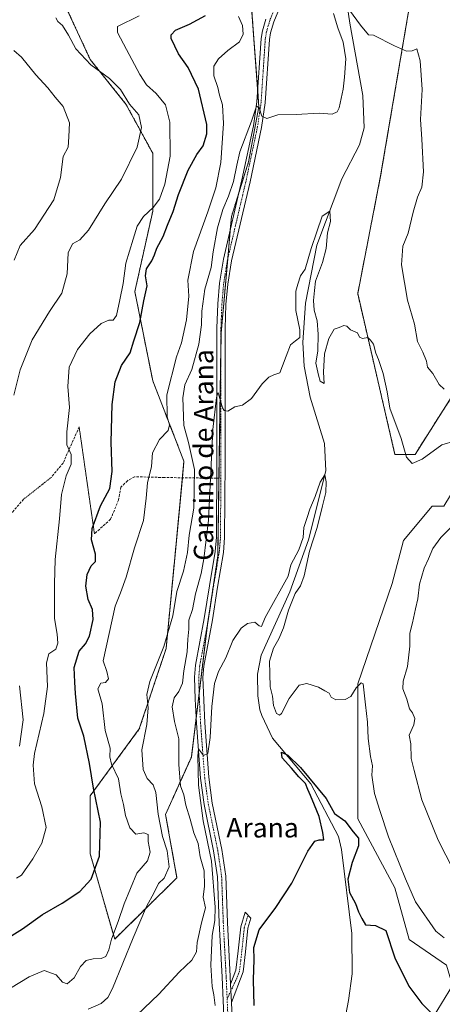
# Model space of a CAD drawing. Units: metres. Extents: x 617918 to 621376, y 4715554 to 4717926.
# Drawn here: x 618627 to 618801, y 4716197 to 4716602 of the extents above; entities that cross this region are included whole.
import ezdxf
from ezdxf.enums import TextEntityAlignment as Align

# ---------------------------------------------------------------- set-up
doc = ezdxf.new("R2010")
doc.units = ezdxf.units.M
doc.header["$MEASUREMENT"] = 0
for name, pattern in [('TRAZO_Y_PUNTO', [1, 0.5, -0.25, 0, -0.25]), ('TRAZOS', [0.75, 0.5, -0.25]), ('TRAZOS2', [0.375, 0.25, -0.125]), ('TRAZOSX2', [1.5, 1, -0.5])]:
    doc.linetypes.add(name, pattern=pattern)
for name, color, linetype, lineweight in [('Arbolado forestal', 92, 'TRAZOS', 0), ('Arbolado forestal CxS', 92, 'Continuous', 0), ('Camino', 19, 'Continuous', 0), ('Camino Cxs', 19, 'Continuous', 0), ('Camino eje', 39, 'TRAZO_Y_PUNTO', 13), ('Corriente natural lineal', 142, 'Continuous', 13), ('Cultivos herbáceos CxS', 92, 'Continuous', 0), ('Curva de nivel maestra', 36, 'Continuous', 30), ('Curva de nivel normal', 36, 'Continuous', 0), ('Matorral', 135, 'Continuous', 0), ('Matorral CxS', 135, 'Continuous', 0), ('Pista no pavimentada', 254, 'Continuous', 13), ('Pista no pavimentada Cxs', 254, 'Continuous', 0), ('Pista pavimentada eje', 135, 'TRAZO_Y_PUNTO', 0), ('Senda', 19, 'TRAZOSX2', 0), ('Senda virtual', 19, 'TRAZOS2', 0), ('Texto cartográfico', 19, 'Continuous', 0)]:
    doc.layers.add(name, color=color, linetype=linetype, lineweight=lineweight)
doc.styles.add('Arial', font='txt', dxfattribs={"height": 0.2})

# ---------------------------------------------------------------- blocks, each defined once
blk = doc.blocks.new('*U153')
at = {"layer": 'Cultivos herbáceos CxS', "color": 92, "linetype": 'Continuous', "lineweight": 0}
for points in [[(618639.88, 4716621.01, 715.32), (618656.35, 4716585.31, 708.93), (618671.04, 4716566.96, 710.48), (618682.05, 4716546.77, 708.3), (618682.05, 4716522.9, 704.47), (618674.71, 4716489.86, 702.14), (618682.05, 4716453.15, 697.68), (618694.9, 4716420.11, 691.86), (618691.23, 4716381.56, 690.47), (618687.56, 4716343.01, 689.25), (618676.54, 4716309.97, 691.29), (618656.35, 4716282.44, 701.04), (618656.35, 4716258.58, 701.08), (618666.41, 4716223.49, 693.81), (618692.04, 4716248.74, 687.16), (618687.32, 4716274.72, 687.16), (618697.95, 4716298.34, 681.34), (618704.55, 4716352.72, 681.95), (618708.78, 4716380.94, 683.35), (618710.19, 4716472.69, 686.05), (618714.43, 4716520.68, 687.96), (618721.48, 4716543.26, 688.41), (618725.71, 4716565.84, 690.16), (618722.74, 4716606.54, 694.03)], [(618792.35, 4716634.98, 692.54), (618775.79, 4716537.43, 686.67), (618766.34, 4716489.01, 685.03), (618781.69, 4716422.89, 684.62), (618789.95, 4716422.89, 685.47), (618806.47, 4716448.86, 689.43)], [(618801.75, 4716401.63, 684.18), (618797.03, 4716401.63, 683.83), (618785.23, 4716387.46, 683.04), (618780.5, 4716369.75, 682.52), (618766.34, 4716328.42, 679.98), (618766.34, 4716272.92, 676.78), (618781.68, 4716244.58, 676.1), (618787.58, 4716223.32, 675.54), (618802.93, 4716212.7, 676.6)], [(618805.29, 4716204.43, 676.4), (618788.76, 4716177.27, 674.23)]]:
    blk.add_polyline3d(points, dxfattribs=at)
blk = doc.blocks.new('*U154')
at = {"layer": 'Matorral CxS', "color": 135, "linetype": 'Continuous', "lineweight": 0}
blk.add_polyline3d([(618788.76, 4716177.27, 674.23), (618805.29, 4716204.43, 676.4), (618802.93, 4716212.7, 676.6), (618787.58, 4716223.32, 675.54), (618781.68, 4716244.58, 676.1), (618766.34, 4716272.92, 676.78), (618766.34, 4716328.42, 679.98), (618780.5, 4716369.75, 682.52), (618785.23, 4716387.46, 683.04), (618797.03, 4716401.63, 683.83), (618801.75, 4716401.63, 684.18), (618818.28, 4716428.79, 685.46), (618830.08, 4716450.04, 687.19), (618846.6, 4716459.49, 689.54), (618870.21, 4716479.56, 695.14), (618897.36, 4716503.18, 699.49), (618909.16, 4716529.16, 701.96), (618931.59, 4716535.06, 704.46), (618979.69, 4716551.29, 715.34), (619008.55, 4716553.7, 722.17), (619035.01, 4716545.28, 732.11), (619061.46, 4716564.53, 734.46), (619067.48, 4716587.39, 731.96), (619067.48, 4716611.46, 730.68)], dxfattribs=at)
blk = doc.blocks.new('*U162')
at = {"layer": 'Curva de nivel normal', "color": 36, "linetype": 'Continuous', "lineweight": 0}
blk.add_polyline3d([(618676.46, 4716603.25, 705), (618667.56, 4716598.87, 705), (618667.51, 4716596.38, 705), (618671.24, 4716589.41, 705), (618676.71, 4716579.12, 705), (618679.55, 4716574.96, 705), (618683.5, 4716571.41, 705), (618687.37, 4716566.74, 705), (618689.14, 4716559.54, 705), (618689.21, 4716545.61, 705), (618687, 4716533.98, 705), (618684.8, 4716527.94, 705), (618682.3, 4716524.44, 705), (618678.26, 4716520.81, 705), (618675.69, 4716516.82, 705), (618674.01, 4716511.38, 705), (618671.03, 4716501.49, 705), (618669.92, 4716493.19, 705), (618668.49, 4716486.53, 705), (618667.13, 4716480.04, 705), (618665.8, 4716478.14, 705), (618663.96, 4716478.03, 705), (618660.86, 4716476.7, 705), (618656.14, 4716472.47, 705), (618651.11, 4716466.02, 705), (618647.76, 4716458.73, 705), (618647.08, 4716450.85, 705), (618647.83, 4716442.18, 705), (618646.68, 4716432.18, 705), (618646.77, 4716426.85, 705), (618648.58, 4716422.85, 705), (618648.46, 4716418.85, 705), (618646.47, 4716414.07, 705), (618644.52, 4716406.38, 705), (618643.73, 4716396.4, 705), (618641.9, 4716379.7, 705), (618641.69, 4716369.58, 705), (618641.69, 4716355.39, 705), (618642.72, 4716348.98, 705), (618642.97, 4716345.2, 705), (618642.16, 4716342.79, 705), (618639.34, 4716340.83, 705), (618638.39, 4716337.17, 705), (618638.74, 4716327.4, 705), (618637.34, 4716316.35, 705), (618633.45, 4716299.82, 705), (618632.92, 4716295.01, 705), (618633.49, 4716287.29, 705), (618636.48, 4716277.88, 705), (618638.17, 4716269.37, 705), (618636.51, 4716262.9, 705), (618632.73, 4716256.48, 705), (618628.16, 4716249.76, 705), (618626.06, 4716248.5, 705)], dxfattribs=at)
blk = doc.blocks.new('*U166')
at = {"layer": 'Curva de nivel normal', "color": 36, "linetype": 'Continuous', "lineweight": 0}
blk.add_polyline3d([(618625, 4716588.99, 715), (618628.15, 4716586.26, 715), (618633.99, 4716579.08, 715), (618638.9, 4716573.65, 715), (618641.89, 4716569.89, 715), (618645.23, 4716566.02, 715), (618647.8, 4716559.29, 715), (618647.62, 4716553.56, 715), (618647.24, 4716549.28, 715), (618645.17, 4716545.43, 715), (618644.08, 4716536.8, 715), (618641.44, 4716527.56, 715), (618633.47, 4716515.39, 715), (618627.6, 4716508.82, 715), (618625.09, 4716502.83, 715)], dxfattribs=at)
blk = doc.blocks.new('*U167')
at = {"layer": 'Curva de nivel normal', "color": 36, "linetype": 'Continuous', "lineweight": 0}
blk.add_polyline3d([(618707.69, 4716196.19, 680), (618707.25, 4716200.5, 680), (618706.47, 4716203.99, 680), (618705.97, 4716212.8, 680), (618706.56, 4716224.99, 680), (618707.6, 4716231.16, 680), (618707.78, 4716236.56, 680), (618706.19, 4716255.56, 680), (618702.81, 4716272.15, 680), (618700.92, 4716286.75, 680), (618700.61, 4716298.67, 680), (618700.88, 4716301.7, 680), (618702.95, 4716299.02, 680), (618704.72, 4716299.77, 680), (618705.66, 4716306.4, 680), (618706.31, 4716319.2, 680), (618707.48, 4716328.61, 680), (618709.14, 4716333.6, 680), (618712.07, 4716339.25, 680), (618715.03, 4716346.36, 680), (618718.46, 4716351.34, 680), (618721.06, 4716353.29, 680), (618724.03, 4716353.83, 680), (618725.78, 4716352.36, 680), (618726.73, 4716352.14, 680), (618728.3, 4716355.84, 680), (618737.8, 4716372.76, 680), (618738.79, 4716377.43, 680), (618742.14, 4716383.58, 680), (618743.9, 4716388.67, 680), (618744.23, 4716392.85, 680), (618745.6, 4716396.85, 680), (618746.72, 4716400.4, 680), (618748.82, 4716405.62, 680), (618750.94, 4716411.44, 680), (618752.8, 4716414.48, 680), (618753.32, 4716411.57, 680), (618753.19, 4716407.2, 680), (618751.87, 4716401.65, 680), (618749.62, 4716392.78, 680), (618746.55, 4716383, 680), (618744.32, 4716372.85, 680), (618742.83, 4716368.78, 680), (618740.66, 4716365.59, 680), (618737.86, 4716358.78, 680), (618735.8, 4716351.51, 680), (618733.92, 4716346.97, 680), (618731.67, 4716343.18, 680), (618730.08, 4716337.86, 680), (618730.22, 4716332.64, 680), (618730.32, 4716327.3, 680), (618731.28, 4716323.46, 680), (618731.75, 4716319.64, 680), (618732.92, 4716316.31, 680), (618734.18, 4716315.6, 680), (618734.98, 4716316.29, 680), (618738.2, 4716322.49, 680), (618742.32, 4716327.88, 680), (618745.49, 4716328.67, 680), (618750.22, 4716327.05, 680), (618752.84, 4716325.55, 680), (618754.61, 4716324.66, 680), (618755.47, 4716323.01, 680), (618757.38, 4716321.94, 680), (618761.23, 4716321.98, 680), (618763.5, 4716323.34, 680), (618765.68, 4716326.9, 680), (618767.73, 4716328.93, 680), (618768.57, 4716328.42, 680), (618769.56, 4716319.89, 680), (618770.42, 4716312.7, 680), (618770.59, 4716305.97, 680), (618771.58, 4716298.62, 680), (618772.44, 4716294.81, 680), (618772.2, 4716290.86, 680), (618773.26, 4716283.34, 680), (618775.49, 4716276.34, 680), (618779.02, 4716265.61, 680), (618785.96, 4716248.33, 680), (618790.1, 4716238.86, 680), (618798.51, 4716226.76, 680), (618801.9, 4716223.98, 680)], dxfattribs=at)
blk = doc.blocks.new('*U184')
at = {"layer": 'Curva de nivel normal', "color": 36, "linetype": 'Continuous', "lineweight": 0}
for points in [[(618642.17, 4716602.43, 710), (618643.07, 4716601, 710), (618644.94, 4716599.38, 710), (618647.47, 4716595.39, 710), (618650.49, 4716589.66, 710), (618656.66, 4716583.09, 710), (618664.25, 4716577.56, 710), (618668.76, 4716573.06, 710), (618672.48, 4716567, 710), (618676.31, 4716562.59, 710), (618677.4, 4716557.4, 710), (618675.63, 4716549.22, 710), (618669.22, 4716536.16, 710), (618662.32, 4716525.93, 710), (618655.65, 4716515.13, 710), (618652.07, 4716511.1, 710), (618649.04, 4716509.54, 710), (618647.26, 4716505.75, 710), (618646.85, 4716497.21, 710), (618644.66, 4716489.19, 710), (618639.58, 4716481.71, 710), (618632.48, 4716470, 710), (618627.58, 4716457.71, 710), (618624.9, 4716447.27, 710)], [(618627.31, 4716327.72, 710), (618628.73, 4716313.66, 710), (618627.23, 4716302.82, 710)]]:
    blk.add_polyline3d(points, dxfattribs=at)
blk = doc.blocks.new('*U186')
at = {"layer": 'Curva de nivel normal', "color": 36, "linetype": 'Continuous', "lineweight": 0}
for points in [[(618812.14, 4716239.25, 685), (618799.43, 4716264.13, 685), (618792.78, 4716280.76, 685), (618789.57, 4716292.79, 685), (618788.35, 4716297.82, 685), (618788.2, 4716303.74, 685), (618787.47, 4716307.36, 685), (618789.48, 4716311.56, 685), (618789.9, 4716314.26, 685), (618788.87, 4716316.52, 685), (618787.65, 4716318.25, 685), (618786.56, 4716322.23, 685), (618784.98, 4716326.41, 685), (618785.05, 4716329.54, 685), (618786.8, 4716335.66, 685), (618787.74, 4716343.98, 685), (618787.78, 4716349.29, 685), (618788.92, 4716353.63, 685), (618790.06, 4716359.36, 685), (618791.04, 4716363.47, 685), (618791.72, 4716369.53, 685), (618793.72, 4716376.07, 685), (618795.5, 4716379.93, 685), (618797.19, 4716384.2, 685), (618800.54, 4716388.74, 685), (618804.88, 4716393.04, 685)], [(618806.54, 4716428.45, 685), (618801.02, 4716426.75, 685), (618792.8, 4716420.85, 685), (618788.77, 4716419.16, 685), (618786.39, 4716421.78, 685), (618784.26, 4716429.44, 685), (618779.54, 4716441.83, 685), (618778.46, 4716448.66, 685), (618776.76, 4716456.18, 685), (618774.92, 4716461.9, 685), (618773.84, 4716464.56, 685), (618772.85, 4716468.24, 685), (618771.68, 4716469.86, 685), (618770.48, 4716471.02, 685), (618768.31, 4716470.49, 685), (618767.04, 4716471.1, 685), (618766.23, 4716472.82, 685), (618763.34, 4716474.15, 685), (618761.85, 4716475.66, 685), (618760.64, 4716475.97, 685), (618758.8, 4716475.14, 685), (618756.72, 4716474.38, 685), (618754.43, 4716470.51, 685), (618752.71, 4716464.18, 685), (618752.33, 4716456.72, 685), (618752.6, 4716451.99, 685), (618750.87, 4716452.96, 685), (618750.23, 4716455.45, 685), (618749.16, 4716460.36, 685), (618749.92, 4716465.49, 685), (618750.12, 4716472.37, 685), (618749.63, 4716477.79, 685), (618748.47, 4716482.2, 685), (618748.18, 4716486.24, 685), (618748.52, 4716490.32, 685), (618749.04, 4716494.18, 685), (618751.84, 4716501.86, 685), (618753.33, 4716507.53, 685), (618753.88, 4716513.98, 685), (618755.22, 4716518.64, 685), (618754.86, 4716522.97, 685), (618751.69, 4716520.85, 685), (618749.48, 4716514.44, 685), (618747.28, 4716507.6, 685), (618744.7, 4716499.14, 685), (618742.79, 4716496.3, 685), (618741.73, 4716492.86, 685), (618740.86, 4716490.02, 685), (618740.9, 4716482.08, 685), (618742.62, 4716474.07, 685), (618742.54, 4716471.02, 685), (618740.78, 4716469.55, 685), (618738.71, 4716467.95, 685), (618737, 4716463.27, 685), (618735.48, 4716459.36, 685), (618734.35, 4716456.5, 685), (618731.92, 4716455.64, 685), (618729.85, 4716454.67, 685), (618727.13, 4716451.85, 685), (618722.72, 4716445.85, 685), (618718.91, 4716443.18, 685), (618715.81, 4716442.4, 685), (618712.96, 4716440.67, 685), (618711.46, 4716440.9, 685), (618710.79, 4716442.06, 685), (618709.1, 4716447.81, 685), (618708.82, 4716448.23, 685), (618708.35, 4716446.35, 685), (618706.82, 4716433.18, 685), (618705.06, 4716395.85, 685), (618703.12, 4716379.85, 685), (618701.95, 4716373.85, 685), (618699.6, 4716365.5, 685), (618698.4, 4716359.06, 685), (618696.96, 4716354.68, 685), (618696.86, 4716350.97, 685), (618696.53, 4716346.85, 685), (618696.2, 4716341.7, 685), (618694.85, 4716333.77, 685), (618694.28, 4716328.78, 685), (618692.75, 4716325.39, 685), (618690.88, 4716322.71, 685), (618690.01, 4716319.07, 685), (618691.07, 4716313.01, 685), (618692.85, 4716305.85, 685), (618692.74, 4716295.26, 685), (618693.48, 4716286.59, 685), (618694.87, 4716282.82, 685), (618695.71, 4716278.56, 685), (618697.45, 4716272.84, 685), (618698.93, 4716267.24, 685), (618700.77, 4716262.83, 685), (618701.63, 4716257.34, 685), (618703.24, 4716251.5, 685), (618703.32, 4716245.31, 685), (618702.87, 4716240.78, 685), (618703.74, 4716236.3, 685), (618702.17, 4716230.11, 685), (618700.4, 4716222.08, 685), (618700.01, 4716218.18, 685), (618698.16, 4716214.75, 685), (618692.92, 4716209.8, 685), (618684.57, 4716200.78, 685), (618675.46, 4716192.15, 685)]]:
    blk.add_polyline3d(points, dxfattribs=at)
blk = doc.blocks.new('*U194')
at = {"layer": 'Curva de nivel normal', "color": 36, "linetype": 'Continuous', "lineweight": 0}
for points in [[(618801.9, 4716449.72, 690), (618799.89, 4716451.65, 690), (618797.23, 4716456.14, 690), (618795.05, 4716458.7, 690), (618794.65, 4716461.29, 690), (618793.13, 4716464.87, 690), (618791, 4716469.32, 690), (618789.73, 4716476.46, 690), (618786.82, 4716486.38, 690), (618784.43, 4716500.84, 690), (618784.98, 4716508.49, 690), (618787.07, 4716513.92, 690), (618789.16, 4716522.5, 690), (618790.99, 4716528.69, 690), (618792.73, 4716532.88, 690), (618793.36, 4716539.19, 690), (618792.79, 4716552.53, 690), (618792.16, 4716560.61, 690), (618792.8, 4716573.05, 690), (618792.04, 4716584.8, 690), (618790.68, 4716589.77, 690), (618788.8, 4716588.9, 690), (618786.47, 4716588.72, 690), (618781.54, 4716590.97, 690), (618772.8, 4716595.29, 690), (618770.75, 4716595.54, 690), (618767.44, 4716599.51, 690), (618762.97, 4716605.6, 690)], [(618756.35, 4716604.24, 690), (618758.14, 4716598.33, 690), (618760.43, 4716592.5, 690), (618761.54, 4716585.64, 690), (618760.86, 4716578, 690), (618760.43, 4716573.1, 690), (618758.7, 4716565.4, 690), (618757.88, 4716563.82, 690), (618755.86, 4716562.78, 690), (618750.52, 4716563.25, 690), (618740.98, 4716562.72, 690), (618733.52, 4716562.6, 690), (618728.96, 4716561.12, 690), (618726.9, 4716562, 690), (618725.8, 4716565.39, 690), (618724.78, 4716566.2, 690), (618722.72, 4716559.9, 690), (618717.92, 4716547.35, 690), (618716.67, 4716541.86, 690), (618715.24, 4716535.19, 690), (618713.25, 4716529.05, 690), (618710.88, 4716523.62, 690), (618708.72, 4716516.03, 690), (618706.91, 4716506.16, 690), (618706.03, 4716499.75, 690), (618703.54, 4716490.83, 690), (618702.23, 4716481.86, 690), (618702.14, 4716476.19, 690), (618701.06, 4716468.19, 690), (618698.18, 4716457.85, 690), (618695.22, 4716451.44, 690), (618694.42, 4716446.2, 690), (618694.85, 4716434.77, 690), (618696.8, 4716427.72, 690), (618699.29, 4716416.72, 690), (618698.93, 4716400.71, 690), (618697, 4716389.6, 690), (618696.4, 4716382.52, 690), (618694.68, 4716374.85, 690), (618692.01, 4716366.52, 690), (618690.35, 4716356.51, 690), (618686.63, 4716343.84, 690), (618680.87, 4716329.51, 690), (618679.58, 4716324.1, 690), (618680.16, 4716318.55, 690), (618679.63, 4716311.77, 690), (618677.61, 4716301.4, 690), (618678.18, 4716293.22, 690), (618679.82, 4716289.54, 690), (618682.22, 4716286.94, 690), (618683.3, 4716283.78, 690), (618684.33, 4716274.91, 690), (618686.1, 4716265.74, 690), (618688.06, 4716259.78, 690), (618688.8, 4716253.23, 690), (618686.82, 4716248.48, 690), (618684.48, 4716246.33, 690), (618682.59, 4716242.68, 690), (618679.55, 4716236.89, 690), (618673.98, 4716224.01, 690), (618665.48, 4716203.16, 690), (618663.54, 4716199.45, 690), (618660.89, 4716196.92, 690), (618655.51, 4716194.69, 690)]]:
    blk.add_polyline3d(points, dxfattribs=at)
blk = doc.blocks.new('*U201')
at = {"layer": 'Curva de nivel normal', "color": 36, "linetype": 'Continuous', "lineweight": 0}
blk.add_polyline3d([(618616.45, 4716199.02, 695), (618631.18, 4716207.95, 695), (618637.42, 4716210.52, 695), (618642.36, 4716208.73, 695), (618644.98, 4716205.69, 695), (618646.92, 4716205.11, 695), (618649.76, 4716207.47, 695), (618652.33, 4716212.16, 695), (618654.65, 4716214.62, 695), (618657.63, 4716215.38, 695), (618660.88, 4716215.44, 695), (618662.77, 4716216.35, 695), (618664.04, 4716219.02, 695), (618665.11, 4716223.5, 695), (618667.81, 4716230.7, 695), (618670.26, 4716238, 695), (618675.55, 4716250.54, 695), (618679.9, 4716255.7, 695), (618681.06, 4716259.24, 695), (618680.25, 4716263.56, 695), (618680.14, 4716266.5, 695), (618678.42, 4716267.23, 695), (618675.11, 4716266.58, 695), (618672.7, 4716269.23, 695), (618670.85, 4716274.33, 695), (618670, 4716278.8, 695), (618668.91, 4716283.24, 695), (618668.01, 4716289.35, 695), (618665.04, 4716295.49, 695), (618664.42, 4716298.47, 695), (618664.57, 4716301.96, 695), (618662.51, 4716309.23, 695), (618661.2, 4716320.26, 695), (618659.53, 4716326.38, 695), (618660.78, 4716328.74, 695), (618662.68, 4716328.97, 695), (618663.82, 4716330.49, 695), (618663.17, 4716333.59, 695), (618661.64, 4716337.97, 695), (618666.65, 4716360.44, 695), (618668.8, 4716365.98, 695), (618671.14, 4716372.31, 695), (618674.62, 4716384.37, 695), (618678.2, 4716395.71, 695), (618679.39, 4716404.87, 695), (618679.86, 4716411.22, 695), (618681.59, 4716417.89, 695), (618682.01, 4716423.51, 695), (618684.91, 4716429.04, 695), (618688.35, 4716432.68, 695), (618688.91, 4716435.05, 695), (618688.04, 4716438.27, 695), (618687.85, 4716447.32, 695), (618691.84, 4716463.04, 695), (618693.88, 4716468.83, 695), (618695.97, 4716478.3, 695), (618696.89, 4716488.01, 695), (618696.53, 4716494.57, 695), (618698.79, 4716506.3, 695), (618704.75, 4716522.7, 695), (618708.05, 4716532.53, 695), (618710.02, 4716542.99, 695), (618711.2, 4716559.07, 695), (618710.69, 4716566.7, 695), (618709.49, 4716570.61, 695), (618708.79, 4716573.8, 695), (618707.21, 4716578.63, 695), (618707.13, 4716582.65, 695), (618709.1, 4716585.63, 695), (618712.99, 4716588.98, 695), (618717.69, 4716592.66, 695), (618719.3, 4716595.77, 695), (618718.93, 4716599.34, 695), (618717.29, 4716603.09, 695)], dxfattribs=at)
blk = doc.blocks.new('*U219')
at = {"layer": 'Curva de nivel maestra', "color": 36, "linetype": 'Continuous', "lineweight": 30}
blk.add_polyline3d([(618723.78, 4716196.16, 675), (618723.54, 4716206.7, 675), (618723.78, 4716215.06, 675), (618723.67, 4716220.08, 675), (618725.8, 4716227.26, 675), (618732.75, 4716236.5, 675), (618739.21, 4716246.42, 675), (618745.8, 4716259.69, 675), (618748.73, 4716263.7, 675), (618750.53, 4716264.27, 675), (618752.44, 4716264.28, 675), (618751.95, 4716267.28, 675), (618750.52, 4716273.9, 675), (618748.55, 4716278.59, 675), (618747, 4716282.58, 675), (618745.78, 4716284.97, 675), (618744.85, 4716287.43, 675), (618742.18, 4716290.22, 675), (618739.1, 4716293.81, 675), (618735.28, 4716298.02, 675), (618735.05, 4716300.4, 675), (618737.57, 4716299.16, 675), (618742.78, 4716294.03, 675), (618753.32, 4716281.28, 675), (618756.85, 4716275.19, 675), (618761.1, 4716272.09, 675), (618764.46, 4716267.54, 675), (618766.68, 4716264.98, 675), (618766.71, 4716261.87, 675), (618764.08, 4716255.01, 675), (618762.31, 4716248.17, 675), (618762.92, 4716242.62, 675), (618765.38, 4716238.08, 675), (618766.7, 4716234.73, 675), (618768.02, 4716232.01, 675), (618769.51, 4716229.36, 675), (618773.72, 4716229.04, 675), (618777.98, 4716227.03, 675), (618781.56, 4716215.83, 675), (618787.44, 4716204.11, 675), (618792.74, 4716196.93, 675), (618797.53, 4716192.22, 675)], dxfattribs=at)
blk = doc.blocks.new('*U232')
at = {"layer": 'Curva de nivel maestra', "color": 36, "linetype": 'Continuous', "lineweight": 30}
blk.add_polyline3d([(618619.78, 4716222.23, 700), (618628.45, 4716227.65, 700), (618636.78, 4716233.58, 700), (618644.79, 4716238.27, 700), (618652.12, 4716243.12, 700), (618656.77, 4716248.1, 700), (618660.14, 4716257.56, 700), (618660.54, 4716271.55, 700), (618657.64, 4716285.61, 700), (618656.01, 4716295.69, 700), (618653.76, 4716306.9, 700), (618651.32, 4716314.37, 700), (618650.25, 4716324.54, 700), (618650.08, 4716329.17, 700), (618649.74, 4716335.17, 700), (618651.86, 4716341.87, 700), (618654.48, 4716344.95, 700), (618656.05, 4716348.07, 700), (618657.57, 4716354.99, 700), (618657.24, 4716359.04, 700), (618655.5, 4716363.18, 700), (618654.49, 4716368.66, 700), (618655.03, 4716373.51, 700), (618656.79, 4716377.01, 700), (618658.5, 4716378.84, 700), (618658.58, 4716381.78, 700), (618656.91, 4716387.66, 700), (618657.11, 4716392.43, 700), (618660.64, 4716401.71, 700), (618664.44, 4716408.82, 700), (618665.44, 4716415.85, 700), (618664.92, 4716427.91, 700), (618665.31, 4716443.44, 700), (618666.68, 4716452.74, 700), (618669.19, 4716459.49, 700), (618672.76, 4716464.68, 700), (618674.34, 4716469.53, 700), (618676.72, 4716477.19, 700), (618678.44, 4716486.12, 700), (618679.72, 4716492.2, 700), (618679.03, 4716496.39, 700), (618679.49, 4716499.18, 700), (618681.7, 4716502.53, 700), (618682.85, 4716504.91, 700), (618683.69, 4716507.72, 700), (618686.35, 4716512.58, 700), (618688.07, 4716517.19, 700), (618690.49, 4716522.85, 700), (618692.72, 4716529.86, 700), (618696.68, 4716539.86, 700), (618700.2, 4716546.19, 700), (618702.86, 4716549.86, 700), (618704.31, 4716554.72, 700), (618704.35, 4716558.53, 700), (618700.89, 4716573.16, 700), (618696.63, 4716582.1, 700), (618692.72, 4716587.72, 700), (618689.67, 4716594.04, 700), (618689.67, 4716595.52, 700), (618691.43, 4716597.44, 700), (618697.12, 4716599.92, 700), (618703.79, 4716603.49, 700)], dxfattribs=at)

msp = doc.modelspace()

# ---------------------------------------------------------------- linework, layer by layer
at = {"layer": 'Arbolado forestal', "color": 92, "linetype": 'TRAZOS', "lineweight": 0}
for points in [[(618792.35, 4716634.98, 692.54), (618775.79, 4716537.43, 686.67), (618766.34, 4716489.01, 685.03), (618781.68, 4716422.89, 684.62), (618789.95, 4716422.89, 685.47), (618806.47, 4716448.86, 689.43), (618845.42, 4716483.11, 693.98), (618851.33, 4716497.28, 696.36), (618874.93, 4716525.62, 700.4), (618907.98, 4716556.32, 704.97), (618939.85, 4716566.95, 708.09), (618943.39, 4716563.4, 708.26), (618936.31, 4716545.69, 705.94), (618931.59, 4716535.06, 704.46)], [(618722.74, 4716606.54, 694.03), (618725.23, 4716572.46, 690.79), (618725.71, 4716565.84, 690.16), (618721.48, 4716543.26, 688.41), (618717.6, 4716530.85, 688.07), (618714.43, 4716520.68, 687.96), (618713.95, 4716515.27, 687.64), (618712.9, 4716503.37, 686.9), (618710.19, 4716472.69, 686.05), (618710.1, 4716466.85, 685.98), (618709.28, 4716413.05, 684.16), (618708.78, 4716380.94, 683.35), (618704.74, 4716353.99, 682.06), (618704.55, 4716352.72, 681.95), (618701.16, 4716324.8, 681.02), (618699.91, 4716314.5, 681.07), (618697.95, 4716298.34, 681.34), (618687.32, 4716274.72, 687.16), (618692.04, 4716248.74, 687.16), (618666.41, 4716223.49, 693.81), (618656.35, 4716258.58, 701.08), (618656.35, 4716282.44, 701.04), (618676.54, 4716309.97, 691.29), (618687.56, 4716343.01, 689.25), (618691.23, 4716381.56, 690.47), (618694.25, 4716413.26, 692.12), (618694.9, 4716420.11, 691.86), (618682.05, 4716453.15, 697.68), (618674.71, 4716489.86, 702.14), (618682.05, 4716522.9, 704.47), (618682.05, 4716546.77, 708.3), (618671.04, 4716566.96, 710.48), (618656.35, 4716585.31, 708.93), (618639.88, 4716621.01, 715.32)]]:
    msp.add_polyline3d(points, dxfattribs=at)
at = {"layer": 'Arbolado forestal CxS', "color": 92, "linetype": 'Continuous', "lineweight": 0}
for points in [[(619067.48, 4716611.46, 730.68), (619067.48, 4716587.39, 731.96), (619061.46, 4716564.53, 734.46), (619035.01, 4716545.28, 732.11), (619008.55, 4716553.7, 722.17), (618979.69, 4716551.29, 715.34), (618931.59, 4716535.06, 704.46), (618936.31, 4716545.69, 705.94), (618943.39, 4716563.4, 708.26), (618939.85, 4716566.95, 708.09), (618907.98, 4716556.32, 704.97), (618874.93, 4716525.62, 700.4), (618851.33, 4716497.28, 696.36), (618845.42, 4716483.11, 693.98), (618806.47, 4716448.86, 689.43), (618789.95, 4716422.89, 685.47), (618781.69, 4716422.89, 684.62), (618766.34, 4716489.01, 685.03), (618775.79, 4716537.43, 686.67), (618792.35, 4716634.98, 692.54)], [(618722.74, 4716606.54, 694.03), (618725.71, 4716565.84, 690.16), (618721.48, 4716543.26, 688.41), (618714.43, 4716520.68, 687.96), (618710.19, 4716472.69, 686.05), (618708.78, 4716380.94, 683.35), (618704.55, 4716352.72, 681.95), (618697.95, 4716298.34, 681.34), (618687.32, 4716274.72, 687.16), (618692.04, 4716248.74, 687.16), (618666.41, 4716223.49, 693.81), (618656.35, 4716258.58, 701.08), (618656.35, 4716282.44, 701.04), (618676.54, 4716309.97, 691.29), (618687.56, 4716343.01, 689.25), (618691.23, 4716381.56, 690.47), (618694.9, 4716420.11, 691.86), (618682.05, 4716453.15, 697.68), (618674.71, 4716489.86, 702.14), (618682.05, 4716522.9, 704.47), (618682.05, 4716546.77, 708.3), (618671.04, 4716566.96, 710.48), (618656.35, 4716585.31, 708.93), (618639.88, 4716621.01, 715.32)]]:
    msp.add_polyline3d(points, dxfattribs=at)
at = {"layer": 'Camino', "color": 19, "linetype": 'Continuous', "lineweight": 0}
for points in [[(618714.1, 4716204.94, 677.51), (618716.28, 4716210.67, 677.35), (618717.2, 4716218.63, 676.95), (618718.25, 4716228.55, 675.94), (618720.06, 4716234.56, 675.79), (618722.44, 4716232.06, 675.41), (618721.2, 4716227.95, 675.41), (618720.18, 4716218.3, 676.57), (618719.22, 4716209.95, 676.97), (618714.43, 4716197.38, 677.48)], [(618714.43, 4716197.38, 677.48), (618714.1, 4716204.94, 677.51)]]:
    msp.add_polyline3d(points, dxfattribs=at)
at = {"layer": 'Camino Cxs', "color": 19, "linetype": 'Continuous', "lineweight": 0}
msp.add_polyline3d([(618714.43, 4716197.38, 677.48), (618714.1, 4716204.94, 677.51), (618716.28, 4716210.67, 677.35), (618717.2, 4716218.63, 676.95), (618718.25, 4716228.55, 675.94), (618720.06, 4716234.56, 675.79), (618722.44, 4716232.06, 675.41), (618721.2, 4716227.95, 675.41), (618720.18, 4716218.3, 676.57), (618719.22, 4716209.95, 676.97), (618714.43, 4716197.38, 677.48)], close=True, dxfattribs=at)
at = {"layer": 'Camino eje', "color": 39, "linetype": 'TRAZO_Y_PUNTO', "lineweight": 13}
for points in [[(618721.25, 4716233.31, 675.6), (618719.73, 4716228.25, 675.67), (618718.69, 4716218.47, 676.76), (618718.23, 4716214.49, 677.05), (618717.75, 4716210.31, 677.17), (618716.66, 4716207.45, 677.36), (618714.22, 4716202.21, 677.5)], [(618714.22, 4716202.21, 677.5), (618712.66, 4716198.86, 677.49)]]:
    msp.add_polyline3d(points, dxfattribs=at)
at = {"layer": 'Corriente natural lineal', "color": 142, "linetype": 'Continuous', "lineweight": 13}
msp.add_polyline3d([(618760.66, 4716616.97, 689.35), (618763.14, 4716600.3, 688.4), (618768.46, 4716570.47, 687.72), (618768.96, 4716557.28, 687.15), (618767.09, 4716550.28, 686.42), (618759.84, 4716536.24, 686.47), (618749.61, 4716508.99, 685.38), (618744.83, 4716485.16, 684.15), (618743.82, 4716468.85, 683.78), (618744.29, 4716459.16, 682.78), (618746.74, 4716446.37, 682.02), (618752.73, 4716427.41, 681.91), (618753.22, 4716416.16, 680.79), (618746.11, 4716387.77, 679.5), (618738.47, 4716366.39, 679.21), (618726.68, 4716340.29, 677.51), (618725.2, 4716332.51, 677.54), (618725.28, 4716323.59, 676.96), (618726.11, 4716317.77, 676.26), (618726.91, 4716315.45, 676.23), (618731.26, 4716306.18, 675.95), (618747.02, 4716287.35, 674.58), (618758.47, 4716265.73, 673.46), (618759.69, 4716260.3, 673.19), (618763.88, 4716225.81, 672.33), (618764.03, 4716209.12, 672.03), (618762.58, 4716198.24, 672.24), (618761.47, 4716192.41, 672.17)], dxfattribs=at)
at = {"layer": 'Cultivos herbáceos CxS', "color": 92, "linetype": 'Continuous', "lineweight": 0}
for points in [[(618792.35, 4716634.98, 692.54), (618775.79, 4716537.43, 686.67), (618766.34, 4716489.01, 685.03), (618781.68, 4716422.89, 684.62), (618789.95, 4716422.89, 685.47), (618806.47, 4716448.86, 689.43), (618845.42, 4716483.11, 693.98), (618851.33, 4716497.28, 696.36), (618874.93, 4716525.62, 700.4), (618907.98, 4716556.32, 704.97), (618939.85, 4716566.95, 708.09), (618943.39, 4716563.4, 708.26), (618936.31, 4716545.69, 705.94), (618931.59, 4716535.06, 704.46)], [(618722.74, 4716606.54, 694.03), (618725.23, 4716572.46, 690.79), (618725.71, 4716565.84, 690.16), (618721.48, 4716543.26, 688.41), (618717.6, 4716530.85, 688.07), (618714.43, 4716520.68, 687.96), (618713.95, 4716515.27, 687.64), (618712.9, 4716503.37, 686.9), (618710.19, 4716472.69, 686.05), (618710.1, 4716466.85, 685.98), (618709.28, 4716413.05, 684.16), (618708.78, 4716380.94, 683.35), (618704.74, 4716353.99, 682.06), (618704.55, 4716352.72, 681.95), (618701.16, 4716324.8, 681.02), (618699.91, 4716314.5, 681.07), (618697.95, 4716298.34, 681.34), (618687.32, 4716274.72, 687.16), (618692.04, 4716248.74, 687.16), (618666.41, 4716223.49, 693.81), (618656.35, 4716258.58, 701.08), (618656.35, 4716282.44, 701.04), (618676.54, 4716309.97, 691.29), (618687.56, 4716343.01, 689.25), (618691.23, 4716381.56, 690.47), (618694.25, 4716413.26, 692.12), (618694.9, 4716420.11, 691.86), (618682.05, 4716453.15, 697.68), (618674.71, 4716489.86, 702.14), (618682.05, 4716522.9, 704.47), (618682.05, 4716546.77, 708.3), (618671.04, 4716566.96, 710.48), (618656.35, 4716585.31, 708.93), (618639.88, 4716621.01, 715.32)], [(618931.59, 4716535.06, 704.46), (618909.16, 4716529.16, 701.96), (618897.36, 4716503.18, 699.49), (618870.21, 4716479.57, 695.14), (618846.6, 4716459.49, 689.54), (618830.08, 4716450.04, 687.19), (618818.28, 4716428.79, 685.46), (618801.75, 4716401.63, 684.18), (618797.03, 4716401.63, 683.83), (618785.23, 4716387.46, 683.04), (618780.5, 4716369.75, 682.52), (618766.34, 4716328.42, 679.98), (618766.34, 4716272.92, 676.78), (618781.68, 4716244.58, 676.1), (618787.58, 4716223.32, 675.54), (618802.93, 4716212.7, 676.6), (618805.29, 4716204.43, 676.4), (618788.76, 4716177.27, 674.23)]]:
    msp.add_polyline3d(points, dxfattribs=at)
at = {"layer": 'Matorral', "color": 135, "linetype": 'Continuous', "lineweight": 0}
msp.add_polyline3d([(618931.59, 4716535.06, 704.46), (618909.16, 4716529.16, 701.96), (618897.36, 4716503.18, 699.49), (618870.21, 4716479.57, 695.14), (618846.6, 4716459.49, 689.54), (618830.08, 4716450.04, 687.19), (618818.28, 4716428.79, 685.46), (618801.75, 4716401.63, 684.18), (618797.03, 4716401.63, 683.83), (618785.23, 4716387.46, 683.04), (618780.5, 4716369.75, 682.52), (618766.34, 4716328.42, 679.98), (618766.34, 4716272.92, 676.78), (618781.68, 4716244.58, 676.1), (618787.58, 4716223.32, 675.54), (618802.93, 4716212.7, 676.6), (618805.29, 4716204.43, 676.4), (618788.76, 4716177.27, 674.23)], dxfattribs=at)
at = {"layer": 'Pista no pavimentada', "color": 254, "linetype": 'Continuous', "lineweight": 13}
for points in [[(618711.82, 4716179.07, 677.34), (618710.57, 4716207.87, 677.88), (618709.37, 4716230.21, 679.25), (618708.7, 4716249.08, 679.41), (618707.11, 4716259.74, 678.91), (618703.21, 4716278.85, 679.34), (618701.73, 4716289.68, 679.28), (618700.03, 4716312.27, 681.02), (618699.49, 4716322.24, 681.41), (618699.28, 4716331.18, 682.34), (618699.71, 4716336.17, 682.39), (618703.26, 4716355.33, 682.27), (618705.38, 4716368.76, 682.8), (618707.73, 4716382.94, 683.48), (618708.24, 4716388.84, 684.06), (618708.4, 4716419.99, 684.22), (618708.41, 4716474.78, 686.13), (618708.79, 4716484.77, 686.47), (618709.52, 4716493.31, 687), (618711.11, 4716503.17, 687.03), (618718.76, 4716535.78, 688.76), (618723.49, 4716557.99, 689.78), (618724.92, 4716567.87, 690.51), (618726.67, 4716593.97, 690.81), (618727.18, 4716597.11, 690.92), (618728.59, 4716601.93, 691.69)], [(618733.44, 4716604.82, 691.2), (618731.8, 4716600.81, 691.14), (618730.5, 4716596.36, 690.95), (618730.05, 4716593.58, 690.83), (618728.31, 4716567.52, 690.09), (618726.84, 4716557.39, 689.68), (618722.08, 4716535.04, 688.35), (618714.44, 4716502.51, 686.98), (618712.89, 4716492.89, 686.73), (618712.18, 4716484.56, 686.45), (618711.8, 4716474.72, 686.04), (618711.8, 4716419.98, 684.2), (618711.64, 4716388.68, 683.51), (618711.11, 4716382.51, 683.39), (618708.73, 4716368.22, 682.24), (618706.61, 4716354.75, 681.99), (618703.09, 4716335.71, 681.14), (618702.68, 4716331.07, 681), (618703.42, 4716312.49, 680.16), (618705.12, 4716290.04, 679.43), (618706.56, 4716279.42, 679.04), (618710.46, 4716260.33, 678.24), (618712.09, 4716249.39, 677.77), (618712.77, 4716230.36, 677.35), (618713.96, 4716208.03, 677.51), (618714.1, 4716204.94, 677.51)], [(618714.43, 4716197.38, 677.48), (618714.1, 4716204.94, 677.51)], [(618714.43, 4716197.38, 677.48), (618715.24, 4716178.8, 677.26), (618714.08, 4716173.06, 677.22), (618711.35, 4716168.72, 677.58), (618708.58, 4716165.9, 677.26), (618701.32, 4716161.51, 677.32), (618694.65, 4716158.77, 677.68), (618686.81, 4716156.86, 677.51), (618671.67, 4716154.7, 678.11)]]:
    msp.add_polyline3d(points, dxfattribs=at)
at = {"layer": 'Pista no pavimentada Cxs', "color": 254, "linetype": 'Continuous', "lineweight": 0}
for points in [[(618711.82, 4716179.07, 677.34), (618710.57, 4716207.87, 677.88), (618709.37, 4716230.21, 679.25), (618708.7, 4716249.08, 679.41), (618707.11, 4716259.74, 678.91), (618703.21, 4716278.85, 679.34), (618701.73, 4716289.68, 679.28), (618700.03, 4716312.27, 681.02), (618699.49, 4716322.24, 681.41), (618699.28, 4716331.18, 682.34), (618699.71, 4716336.17, 682.39), (618703.26, 4716355.33, 682.27), (618705.38, 4716368.76, 682.8), (618707.73, 4716382.94, 683.48), (618708.24, 4716388.84, 684.06), (618708.4, 4716419.99, 684.22), (618708.41, 4716474.78, 686.13), (618708.79, 4716484.77, 686.47), (618709.52, 4716493.31, 687), (618711.11, 4716503.17, 687.03), (618718.76, 4716535.78, 688.76), (618723.49, 4716557.99, 689.78), (618724.92, 4716567.87, 690.51), (618726.67, 4716593.97, 690.81), (618727.18, 4716597.11, 690.92), (618728.59, 4716601.93, 691.69)], [(618733.44, 4716604.82, 691.2), (618731.8, 4716600.81, 691.14), (618730.5, 4716596.36, 690.95), (618730.05, 4716593.58, 690.83), (618728.31, 4716567.52, 690.09), (618726.84, 4716557.39, 689.68), (618722.08, 4716535.04, 688.35), (618714.44, 4716502.51, 686.98), (618712.89, 4716492.89, 686.73), (618712.18, 4716484.56, 686.45), (618711.8, 4716474.72, 686.04), (618711.8, 4716419.98, 684.2), (618711.64, 4716388.68, 683.51), (618711.11, 4716382.51, 683.39), (618708.73, 4716368.22, 682.24), (618706.61, 4716354.75, 681.99), (618703.09, 4716335.71, 681.14), (618702.68, 4716331.07, 681), (618703.42, 4716312.49, 680.16), (618705.12, 4716290.04, 679.43), (618706.56, 4716279.42, 679.04), (618710.46, 4716260.33, 678.24), (618712.09, 4716249.39, 677.77), (618712.77, 4716230.36, 677.35), (618713.96, 4716208.03, 677.51), (618714.1, 4716204.94, 677.51), (618714.43, 4716197.38, 677.48), (618715.24, 4716178.8, 677.26)]]:
    msp.add_polyline3d(points, dxfattribs=at)
at = {"layer": 'Pista pavimentada eje', "color": 135, "linetype": 'TRAZO_Y_PUNTO', "lineweight": 0}
for points in [[(618764.02, 4716659.84, 692.16), (618760.49, 4716653.03, 691.86), (618758.69, 4716649.55, 691.62), (618753.58, 4716640.9, 691.81), (618734.2, 4716609.81, 691.37), (618731.9, 4716605.55, 691.26), (618731.02, 4716603.38, 691.39), (618730.2, 4716601.37, 691.36), (618728.84, 4716596.74, 690.93), (618728.36, 4716593.78, 690.82), (618727.49, 4716580.73, 690.57), (618726.62, 4716567.7, 689.99), (618725.17, 4716557.69, 689.73), (618720.42, 4716535.41, 688.51), (618716.6, 4716519.15, 687.63), (618712.78, 4716502.84, 686.9), (618711.21, 4716493.1, 686.77), (618710.49, 4716484.67, 686.46), (618710.3, 4716479.67, 686.21), (618710.11, 4716474.75, 686.08), (618710.1, 4716447.36, 685.24), (618710.1, 4716419.99, 684.21), (618710.06, 4716413.04, 684.11)], [(618710.06, 4716413.04, 684.11), (618709.94, 4716388.76, 683.78), (618709.42, 4716382.73, 683.43), (618708.23, 4716375.58, 682.97), (618707.06, 4716368.49, 682.35), (618706, 4716361.78, 682.32), (618704.94, 4716355.04, 682.14), (618703.18, 4716345.52, 681.43), (618701.4, 4716335.94, 681.27), (618701.2, 4716333.62, 681.35), (618700.98, 4716331.13, 681.38), (618701.09, 4716326.66, 681.14), (618701.46, 4716317.37, 680.68), (618701.73, 4716312.38, 680.43), (618702.58, 4716301.16, 679.79), (618703.43, 4716289.86, 679.36), (618704.15, 4716284.55, 679.27), (618704.89, 4716279.14, 679.18), (618706.84, 4716269.58, 678.42), (618708.79, 4716260.04, 678.57), (618710.4, 4716249.24, 678.54), (618710.74, 4716239.72, 678.53), (618711.07, 4716230.29, 678.02), (618711.41, 4716223.87, 677.74), (618712.01, 4716212.7, 677.67), (618712.27, 4716207.95, 677.6), (618712.34, 4716206.41, 677.59), (618712.66, 4716198.86, 677.49)], [(618712.66, 4716198.86, 677.49), (618713.53, 4716178.94, 677.3), (618713.06, 4716176.57, 677.32), (618712.48, 4716173.7, 677.41), (618710.01, 4716169.78, 677.58), (618708.9, 4716168.66, 677.49), (618707.52, 4716167.25, 677.39), (618703.89, 4716165.05, 677.59), (618700.55, 4716163.03, 677.56), (618694.13, 4716160.39, 677.77), (618690.21, 4716159.44, 677.88), (618686.49, 4716158.54, 677.76), (618670.75, 4716156.29, 678.2)]]:
    msp.add_polyline3d(points, dxfattribs=at)
at = {"layer": 'Senda', "color": 19, "linetype": 'TRAZOSX2', "lineweight": 0}
for points in [[(618651.8, 4716434.2, 703.41), (618645.19, 4716419.32, 706.04), (618640.23, 4716413.37, 707.68)], [(618708.36, 4716413.06, 684.21), (618686.86, 4716413.37, 692.94), (618674.62, 4716413.7, 696.32), (618671.65, 4716412.04, 697.01), (618669, 4716409.4, 697.79), (618668.01, 4716404.11, 697.65), (618664.7, 4716396.17, 698.07), (618658.09, 4716390.22, 699.47)], [(618708.36, 4716413.06, 684.21), (618710.06, 4716413.04, 684.11)], [(618628.98, 4716404.44, 709.08), (618624.35, 4716399.15, 710.81), (618615.75, 4716393.85, 714.21), (618610.46, 4716393.52, 716.49)]]:
    msp.add_polyline3d(points, dxfattribs=at)
at = {"layer": 'Senda virtual', "color": 19, "linetype": 'TRAZOS2', "lineweight": 0}
for points in [[(618651.8, 4716434.2, 703.41), (618658.09, 4716390.22, 699.47)], [(618640.23, 4716413.37, 707.68), (618628.98, 4716404.44, 709.08)]]:
    msp.add_polyline3d(points, dxfattribs=at)

# ---------------------------------------------------------------- block references
at = {"layer": 'Cultivos herbáceos CxS', "color": 92, "linetype": 'Continuous', "lineweight": 0}
msp.add_blockref('*U153', (0, 0), dxfattribs=at)
at = {"layer": 'Curva de nivel maestra', "color": 36, "linetype": 'Continuous', "lineweight": 30}
for name in ['*U232', '*U219']:
    msp.add_blockref(name, (0, 0), dxfattribs=at)
at = {"layer": 'Curva de nivel normal', "color": 36, "linetype": 'Continuous', "lineweight": 0}
for name in ['*U166', '*U184', '*U162', '*U201', '*U194', '*U186', '*U167']:
    msp.add_blockref(name, (0, 0), dxfattribs=at)
at = {"layer": 'Matorral CxS', "color": 135, "linetype": 'Continuous', "lineweight": 0}
msp.add_blockref('*U154', (0, 0), dxfattribs=at)

# ---------------------------------------------------------------- texts
at = {"layer": 'Texto cartográfico', "color": 19, "linetype": 'Continuous', "lineweight": 0, "style": 'Arial'}
msp.add_text('Camino de Arana', height=8, rotation=89.9427, dxfattribs=at).set_placement((618702.98, 4716422.64), align=Align.MIDDLE_CENTER)
msp.add_text('Arana', height=8, dxfattribs=at).set_placement((618727.22, 4716269.27), align=Align.MIDDLE_CENTER)

doc.saveas('drawing.dxf')
